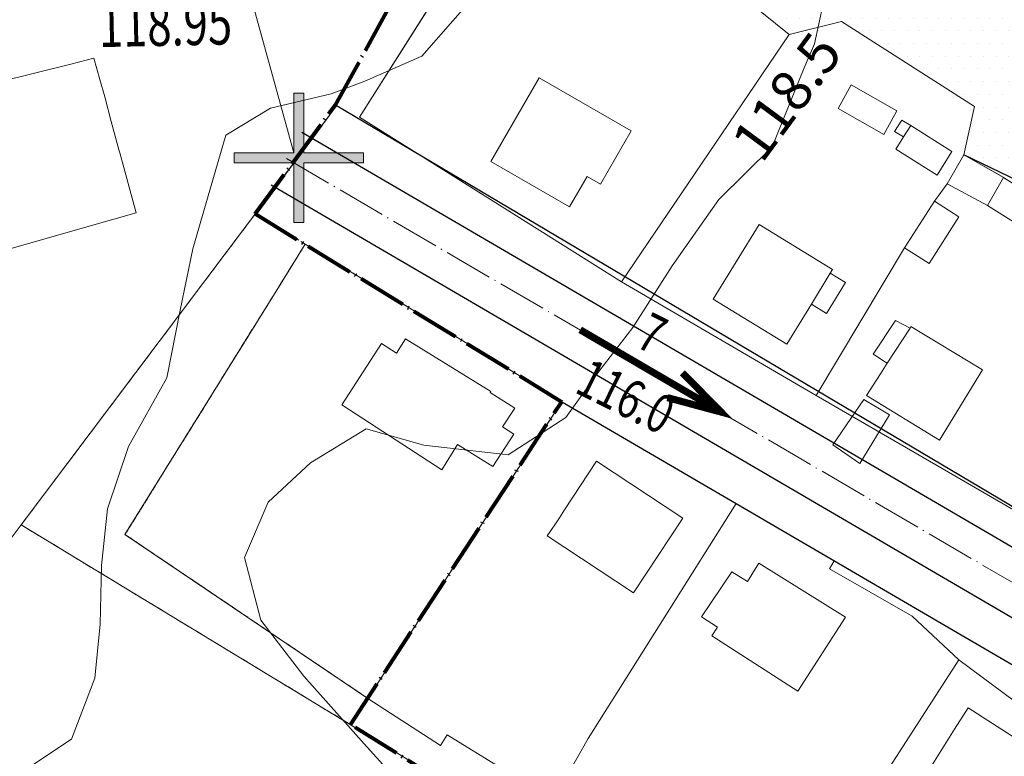
# Model space of a CAD drawing. Units: millimetres. Extents: x 12533 to 13406, y 12254 to 13092.
# Drawn here: x 12828 to 12925, y 12683 to 12756 of the extents above; entities that cross this region are included whole.
import ezdxf

# ---------------------------------------------------------------- set-up
doc = ezdxf.new("R2010")
doc.units = ezdxf.units.MM
doc.header["$MEASUREMENT"] = 0
doc.linetypes.add('DASHED', pattern=[0.75, 0.5, -0.25])
doc.linetypes.add('Осевая', pattern=[30.5, 24, -3, 0.5, -3])
for name, color, linetype in [('_Дороги', 7, 'Continuous'), ('Вертикалка', 1, 'Continuous'), ('Граница проектируемой территории', 7, 'Continuous'), ('РАЗМЕР', 7, 'Continuous'), ('Сквер', 94, 'Continuous')]:
    doc.layers.add(name, color=color, linetype=linetype)
for name, color, linetype, lineweight in [('Аннотация - Текст_Ном._пера__7', 7, 'Continuous', 0), ('вертикалка_Ном._пера__7', 7, 'Continuous', 0), ('Граница проектируемой территории_Ном._пера__5', 5, 'Continuous', 0), ('Дороги проезды', 7, 'Continuous', 0), ('пешеходная часть', 7, 'Continuous', 0), ('проект', 1, 'Continuous', 40), ('Проектируемые красные линии', 240, 'Continuous', 40), ('Рельеф_Ном._пера__7', 7, 'Continuous', 0), ('ситуация', 7, 'Continuous', 0), ('Строения_сущ', 7, 'Continuous', 0), ('Участки_', 7, 'Continuous', 0)]:
    doc.layers.add(name, color=color, linetype=linetype, lineweight=lineweight)
doc.styles.add('SHRFT', font='TXT', dxfattribs={"width": 0.875})
doc.styles.add('СГЕНЕРИР_СТИЛЬ_2', font='ARIALI.TTF')

# ---------------------------------------------------------------- blocks, each defined once
blk = doc.blocks.new('Стена_54', base_point=(13254429, 12709280))
at = {"layer": 'Граница проектируемой территории_Ном._пера__5', "linetype": 'Continuous'}
for points in [[(13241693, 12709780), (13241693, 12708780), (13247561, 12708780), (13247561, 12709780)], [(13248561, 12709780), (13248561, 12708780), (13254429, 12708780), (13254429, 12709780)]]:
    blk.add_hatch(color=256, dxfattribs=at).paths.add_polyline_path(points)
at = {"layer": 'Граница проектируемой территории_Ном._пера__5', "linetype": 'Continuous', "flags": 128}
for points in [[(13247561, 12709780), (13241693, 12709780)], [(13241693, 12709780), (13241693, 12708780)], [(13254429, 12709780), (13248561, 12709780)], [(13254429, 12708780), (13254429, 12709780)], [(13241693, 12708780), (13247561, 12708780)], [(13248561, 12708780), (13254429, 12708780)]]:
    blk.add_lwpolyline(points, dxfattribs=at)
blk = doc.blocks.new('Стена_55', base_point=(13248061, 12715648))
at = {"layer": 'Граница проектируемой территории_Ном._пера__5', "linetype": 'Continuous'}
blk.add_hatch(color=256, dxfattribs=at).paths.add_polyline_path([(13247561, 12715648), (13247561, 12702912), (13248561, 12702912), (13248561, 12715648)])
at = {"layer": 'Граница проектируемой территории_Ном._пера__5', "linetype": 'Continuous', "flags": 128}
for points in [[(13247561, 12715648), (13247561, 12709780)], [(13248561, 12715648), (13247561, 12715648)], [(13248561, 12709780), (13248561, 12715648)], [(13247561, 12708780), (13247561, 12702912)], [(13248561, 12702912), (13248561, 12708780)], [(13247561, 12702912), (13248561, 12702912)]]:
    blk.add_lwpolyline(points, dxfattribs=at)
blk = doc.blocks.new('A$C72ED3BD0')
at = {"layer": 'Граница проектируемой территории', "xscale": 0.001, "yscale": 0.001, "zscale": 0.001}
for name, p in [('Стена_55', (6.369, 12.736)), ('Стена_54', (12.737, 6.368))]:
    blk.add_blockref(name, p, dxfattribs=at)
blk = doc.blocks.new('A$C60D21DA1')
at = {"layer": 'РАЗМЕР', "lineweight": 30, "const_width": 0.7}
for points in [[(6.844, 8.854), (8.182, 14.153), (4.38, 10.294)], [(0.305, 0.172), (8.182, 14.153)]]:
    blk.add_lwpolyline(points, dxfattribs=at)

msp = doc.modelspace()

# ---------------------------------------------------------------- hatches: boundary and pattern name
at = {"layer": 'Сквер'}
h = msp.add_hatch(dxfattribs=at)
h.set_pattern_fill('DOTS', color=81, scale=20)
h.set_pattern_definition([(0, (0.5677, -0.2138), (0.625, 1.25), [0, -1.25])])
h.paths.add_polyline_path([(12913.967, 12793.717), (12899.608, 12769.02), (12898.948, 12769.58), (12893.427, 12761.979), (12894.875, 12761.062), (12894.875, 12761.062), (12895.002, 12760.961), (12898.222, 12758.42), (12900.498, 12757.45), (12904.508, 12754.2), (12909.658, 12755.5), (12922.748, 12747.13), (12921.699, 12742.385), (12921.77, 12742.345), (12948.608, 12729.4), (12948.621, 12729.424), (12948.932, 12729.998), (12948.931, 12729.999), (12958.232, 12746.809), (12958.234, 12746.808), (12969.08, 12762.514)])
h.paths.add_polyline_path([(12922.844, 12768.57), (12927.757, 12777.28), (12948.301, 12765.733), (12943.389, 12757.023)], flags=16)
h.paths.add_polyline_path([(12932.409, 12763.743), (12939.077, 12763.743), (12939.077, 12771.907), (12932.409, 12771.907)], flags=8)

# ---------------------------------------------------------------- linework, layer by layer
msp.add_line((12948.04, 12729.614), (12921.13, 12742.594))
at = {"layer": '_Дороги', "lineweight": 30, "ltscale": 5}
for p, q in [((12856.01, 12744.811), (12960.328, 12683.938)), ((12852.986, 12739.628), (12944.327, 12686.328))]:
    msp.add_line(p, q, dxfattribs=at)
at = {"layer": 'вертикалка_Ном._пера__7'}
msp.add_line((12851.005, 12758.135), (12855.216, 12742.8), dxfattribs=at)
at = {"layer": 'Дороги проезды', "linetype": 'Continuous'}
msp.add_line((12858.239, 12745.815), (12854.6, 12740.989), dxfattribs=at)
msp.add_line((12858.239, 12745.815), (12854.6, 12740.989), dxfattribs=at)
at = {"layer": 'пешеходная часть', "linetype": 'Continuous'}
for p, q in [((12859.323, 12747.499), (12858.84, 12746.62)), ((12859.323, 12747.499), (12858.84, 12746.62)), ((12858.84, 12746.62), (12858.231, 12745.812)), ((12858.84, 12746.62), (12858.231, 12745.812)), ((12858.231, 12745.812), (12858.239, 12745.815)), ((12858.231, 12745.812), (12858.239, 12745.815)), ((12854.598, 12740.993), (12853.384, 12739.382)), ((12854.598, 12740.993), (12853.384, 12739.382)), ((12854.6, 12740.989), (12854.598, 12740.993)), ((12854.6, 12740.989), (12854.598, 12740.993))]:
    msp.add_line(p, q, dxfattribs=at)
at = {"layer": 'проект', "color": 253, "linetype": 'Осевая', "lineweight": 13, "ltscale": 0.2}
msp.add_line((12854.498, 12742.219), (12956.407, 12682.752), dxfattribs=at)
at = {"layer": 'проект', "color": 6, "linetype": 'Осевая', "lineweight": 80, "ltscale": 0.2}
msp.add_line((12851.434, 12736.788), (12881.58, 12718.32), dxfattribs=at)
for points in [[(12851.43, 12736.79), (12859.323, 12747.499), (12877.229, 12780.075), (12853.28, 12793.07), (12847.557, 12799.075), (12836.67, 12804.554), (12821.67, 12816.464), (12814.104, 12823.256), (12812.951, 12825.431), (12885.43, 12903.45), (12881.024, 12915.388), (12881.889, 12930.931), (12913.542, 12958.426), (12914.41, 12959.18), (12952.4, 12946.91), (12956.99, 12961.24), (12956.278, 12963.901), (12955.968, 12974.771), (13057.367, 12920.115)], [(12961.462, 12679.432), (12950.685, 12685.699), (12932.627, 12641.816), (12860.8, 12686.554), (12881.58, 12718.314), (12881.565, 12718.323)]]:
    msp.add_lwpolyline(points, dxfattribs=at)
at = {"layer": 'Проектируемые красные линии', "lineweight": 30, "ltscale": 5}
for points in [[(12859.323, 12747.499), (12964.315, 12685.261)], [(12881.49, 12718.37), (12946.16, 12680.63)]]:
    msp.add_lwpolyline(points, dxfattribs=at)
at = {"layer": 'Рельеф_Ном._пера__7', "linetype": 'Continuous', "flags": 128}
for points in [[(12868.2, 12677.95), (12862.14, 12684.66), (12856.22, 12691.32), (12851.97, 12696.84), (12850.36, 12702.99), (12852.68, 12708.45), (12856.85, 12712.32), (12862.33, 12715.66), (12868.02, 12714.05), (12876.32, 12713.1), (12881.98, 12716.77), (12885.24, 12721.29), (12888.57, 12725.62), (12892.45, 12731.69), (12897.02, 12738.2), (12902.28, 12743.39), (12905.43, 12751.16), (12906.46, 12753.52), (12907.74, 12759.45), (12909.42, 12763.89), (12915.18, 12766.75), (12919.41, 12768.6), (12923.14, 12770.74), (12929.26, 12771.3)], [(12827.29, 12681.11), (12833.35, 12685.12), (12835.64, 12691.14), (12836.18, 12696.43), (12836.31, 12702.22), (12836.9, 12707.77), (12838.94, 12713.91), (12842.74, 12720.66), (12844.04, 12727.31), (12845.27, 12733.36), (12847.03, 12739.34), (12848.54, 12744.53), (12852.91, 12747.18), (12858.91, 12748.6), (12862.2, 12749.83), (12867.81, 12752.31), (12872.29, 12757.39)]]:
    msp.add_lwpolyline(points, dxfattribs=at)
at = {"layer": 'ситуация', "linetype": 'Continuous'}
for p, q in [((12835.547, 12752.095), (12833.282, 12751.511)), ((12835.547, 12752.095), (12833.282, 12751.511)), ((12836.139, 12750), (12835.547, 12752.095)), ((12836.139, 12750), (12835.547, 12752.095)), ((12833.282, 12751.511), (12820.376, 12748.331)), ((12836.622, 12748.29), (12836.139, 12750)), ((12836.622, 12748.29), (12836.139, 12750)), ((12837.251, 12745.867), (12836.622, 12748.29)), ((12837.251, 12745.867), (12836.622, 12748.29)), ((12838.04, 12742.992), (12837.251, 12745.867)), ((12838.04, 12742.992), (12837.251, 12745.867)), ((12838.094, 12742.794), (12838.04, 12742.992)), ((12838.094, 12742.794), (12838.04, 12742.992)), ((12839.698, 12736.877), (12838.094, 12742.794)), ((12839.698, 12736.877), (12838.094, 12742.794)), ((12837.279, 12736.192), (12839.698, 12736.877)), ((12837.279, 12736.192), (12839.698, 12736.877)), ((12825.058, 12732.729), (12837.279, 12736.192)), ((12825.058, 12732.729), (12837.279, 12736.192)), ((12863.85, 12724.045), (12859.929, 12718.012)), ((12863.85, 12724.045), (12859.929, 12718.012)), ((12865.307, 12723.099), (12863.85, 12724.045)), ((12865.307, 12723.099), (12863.85, 12724.045)), ((12866.213, 12724.496), (12865.307, 12723.099)), ((12866.213, 12724.496), (12865.307, 12723.099)), ((12874.617, 12719.317), (12866.213, 12724.496)), ((12874.617, 12719.317), (12866.213, 12724.496)), ((12874.547, 12719.205), (12874.617, 12719.317)), ((12874.547, 12719.205), (12874.617, 12719.317)), ((12876.956, 12717.687), (12874.547, 12719.205)), ((12876.956, 12717.687), (12874.547, 12719.205)), ((12859.929, 12718.012), (12861.364, 12717.081)), ((12859.929, 12718.012), (12861.364, 12717.081)), ((12875.756, 12715.837), (12876.956, 12717.687)), ((12875.756, 12715.837), (12876.956, 12717.687)), ((12861.364, 12717.081), (12869.77, 12711.626)), ((12861.364, 12717.081), (12869.77, 12711.626)), ((12876.853, 12715.125), (12875.756, 12715.837)), ((12876.853, 12715.125), (12875.756, 12715.837)), ((12874.784, 12711.941), (12876.853, 12715.125)), ((12874.784, 12711.941), (12876.853, 12715.125)), ((12869.77, 12711.626), (12871.337, 12714.112)), ((12869.77, 12711.626), (12871.337, 12714.112)), ((12871.337, 12714.112), (12874.784, 12711.941)), ((12871.337, 12714.112), (12874.784, 12711.941))]:
    msp.add_line(p, q, dxfattribs=at)
at = {"layer": 'Строения_сущ', "linetype": 'Continuous'}
for p, q in [((12879.361, 12750.179), (12874.6, 12741.94)), ((12879.361, 12750.179), (12874.6, 12741.94)), ((12879.361, 12750.179), (12874.6, 12741.94)), ((12879.361, 12750.179), (12874.6, 12741.94)), ((12888.41, 12744.949), (12879.361, 12750.179)), ((12888.41, 12744.949), (12879.361, 12750.179)), ((12888.41, 12744.949), (12879.361, 12750.179)), ((12888.41, 12744.949), (12879.361, 12750.179)), ((12910.06, 12749.47), (12908.78, 12747.14)), ((12910.06, 12749.47), (12908.78, 12747.14)), ((12914.55, 12746.92), (12910.06, 12749.47)), ((12914.55, 12746.92), (12910.06, 12749.47)), ((12908.78, 12747.14), (12913.27, 12744.59)), ((12908.78, 12747.14), (12913.27, 12744.59)), ((12913.27, 12744.59), (12914.55, 12746.92)), ((12913.27, 12744.59), (12914.55, 12746.92)), ((12915.03, 12746.01), (12914.33, 12744.89)), ((12915.03, 12746.01), (12914.33, 12744.89)), ((12915.91, 12745.46), (12915.03, 12746.01)), ((12915.91, 12745.46), (12915.03, 12746.01)), ((12915.21, 12744.348), (12915.91, 12745.46)), ((12915.91, 12745.46), (12915.21, 12744.348)), ((12915.21, 12744.348), (12915.91, 12745.46)), ((12915.91, 12745.46), (12915.21, 12744.348)), ((12919.96, 12742.91), (12915.91, 12745.46)), ((12919.96, 12742.91), (12915.91, 12745.46)), ((12885.379, 12739.703), (12888.41, 12744.949)), ((12885.379, 12739.703), (12888.41, 12744.949)), ((12885.379, 12739.703), (12888.41, 12744.949)), ((12885.379, 12739.703), (12888.41, 12744.949)), ((12914.33, 12744.89), (12915.21, 12744.348)), ((12914.33, 12744.89), (12915.21, 12744.348)), ((12915.21, 12744.348), (12914.45, 12743.14)), ((12915.21, 12744.348), (12914.45, 12743.14)), ((12914.45, 12743.14), (12918.5, 12740.59)), ((12914.45, 12743.14), (12918.5, 12740.59)), ((12918.5, 12740.59), (12919.96, 12742.91)), ((12918.5, 12740.59), (12919.96, 12742.91)), ((12921.13, 12742.6), (12919.49, 12739.74)), ((12921.13, 12742.6), (12919.49, 12739.74)), ((12925.05, 12740.36), (12921.13, 12742.6)), ((12925.05, 12740.36), (12921.13, 12742.6)), ((12874.6, 12741.94), (12882.347, 12737.463)), ((12874.6, 12741.94), (12882.347, 12737.463)), ((12874.6, 12741.94), (12882.347, 12737.463)), ((12874.6, 12741.94), (12882.347, 12737.463)), ((12882.347, 12737.463), (12884.076, 12740.456)), ((12882.347, 12737.463), (12884.076, 12740.456)), ((12882.347, 12737.463), (12884.076, 12740.456)), ((12882.347, 12737.463), (12884.076, 12740.456)), ((12884.076, 12740.456), (12885.379, 12739.703)), ((12884.076, 12740.456), (12885.379, 12739.703)), ((12884.076, 12740.456), (12885.379, 12739.703)), ((12884.076, 12740.456), (12885.379, 12739.703)), ((12925.05, 12740.36), (12923.46, 12737.61)), ((12923.46, 12737.61), (12925.05, 12740.36)), ((12925.05, 12740.36), (12923.46, 12737.61)), ((12923.46, 12737.61), (12925.05, 12740.36)), ((12930.26, 12737.03), (12925.05, 12740.36)), ((12930.26, 12737.03), (12925.05, 12740.36)), ((12919.49, 12739.74), (12923.46, 12737.61)), ((12919.49, 12739.74), (12923.46, 12737.61)), ((12918.24, 12738.03), (12915.3, 12733.45)), ((12918.24, 12738.03), (12915.3, 12733.45)), ((12920.66, 12736.49), (12918.24, 12738.03)), ((12920.66, 12736.49), (12918.24, 12738.03)), ((12923.46, 12737.61), (12928.59, 12734.38)), ((12923.46, 12737.61), (12928.59, 12734.38)), ((12917.74, 12731.89), (12920.66, 12736.49)), ((12917.74, 12731.89), (12920.66, 12736.49)), ((12900.99, 12735.75), (12896.49, 12728.39)), ((12900.99, 12735.75), (12896.49, 12728.39)), ((12900.99, 12735.75), (12896.49, 12728.39)), ((12900.99, 12735.75), (12896.49, 12728.39)), ((12908.23, 12731.33), (12900.99, 12735.75)), ((12908.23, 12731.33), (12900.99, 12735.75)), ((12908.23, 12731.33), (12900.99, 12735.75)), ((12908.23, 12731.33), (12900.99, 12735.75)), ((12915.3, 12733.45), (12917.74, 12731.89)), ((12915.3, 12733.45), (12917.74, 12731.89)), ((12907.991, 12730.939), (12906.139, 12727.91)), ((12906.139, 12727.91), (12907.991, 12730.939)), ((12906.139, 12727.91), (12907.991, 12730.939)), ((12907.991, 12730.939), (12906.139, 12727.91)), ((12906.139, 12727.91), (12907.991, 12730.939)), ((12906.139, 12727.91), (12907.991, 12730.939)), ((12907.991, 12730.939), (12908.23, 12731.33)), ((12907.991, 12730.939), (12908.23, 12731.33)), ((12907.991, 12730.939), (12908.23, 12731.33)), ((12907.991, 12730.939), (12908.23, 12731.33)), ((12909.48, 12730.03), (12907.991, 12730.939)), ((12909.48, 12730.03), (12907.991, 12730.939)), ((12907.63, 12727), (12909.48, 12730.03)), ((12907.63, 12727), (12909.48, 12730.03)), ((12896.49, 12728.39), (12903.73, 12723.97)), ((12896.49, 12728.39), (12903.73, 12723.97)), ((12896.49, 12728.39), (12903.73, 12723.97)), ((12896.49, 12728.39), (12903.73, 12723.97)), ((12903.73, 12723.97), (12906.139, 12727.91)), ((12903.73, 12723.97), (12906.139, 12727.91)), ((12903.73, 12723.97), (12906.139, 12727.91)), ((12903.73, 12723.97), (12906.139, 12727.91)), ((12906.139, 12727.91), (12907.63, 12727)), ((12906.139, 12727.91), (12907.63, 12727)), ((12914.41, 12726.31), (12912.23, 12722.99)), ((12914.41, 12726.31), (12912.23, 12722.99)), ((12915.85, 12725.56), (12914.41, 12726.31)), ((12915.85, 12725.56), (12914.41, 12726.31)), ((12913.6, 12722.09), (12915.85, 12725.56)), ((12915.85, 12725.56), (12913.6, 12722.09)), ((12915.85, 12725.56), (12913.6, 12722.09)), ((12913.6, 12722.09), (12915.85, 12725.56)), ((12915.85, 12725.56), (12913.6, 12722.09)), ((12915.85, 12725.56), (12913.6, 12722.09)), ((12915.94, 12725.7), (12915.85, 12725.56)), ((12915.94, 12725.7), (12915.85, 12725.56)), ((12915.94, 12725.7), (12915.85, 12725.56)), ((12915.94, 12725.7), (12915.85, 12725.56)), ((12922.96, 12721.44), (12915.94, 12725.7)), ((12922.96, 12721.44), (12915.94, 12725.7)), ((12922.96, 12721.44), (12915.94, 12725.7)), ((12922.96, 12721.44), (12915.94, 12725.7)), ((12912.23, 12722.99), (12912.39, 12722.89)), ((12912.23, 12722.99), (12912.39, 12722.89)), ((12912.39, 12722.89), (12913.44, 12722.19)), ((12912.39, 12722.89), (12913.44, 12722.19)), ((12913.6, 12722.09), (12912.94, 12721.07)), ((12913.6, 12722.09), (12912.94, 12721.07)), ((12913.6, 12722.09), (12912.94, 12721.07)), ((12913.6, 12722.09), (12912.94, 12721.07)), ((12913.44, 12722.19), (12913.6, 12722.09)), ((12913.44, 12722.19), (12913.6, 12722.09)), ((12912.94, 12721.07), (12911.56, 12718.94)), ((12912.94, 12721.07), (12911.56, 12718.94)), ((12912.94, 12721.07), (12911.56, 12718.94)), ((12912.94, 12721.07), (12911.56, 12718.94)), ((12918.73, 12714.53), (12922.96, 12721.44)), ((12918.73, 12714.53), (12922.96, 12721.44)), ((12918.73, 12714.53), (12922.96, 12721.44)), ((12918.73, 12714.53), (12922.96, 12721.44)), ((12911.3, 12718.54), (12908.25, 12714.06)), ((12911.3, 12718.54), (12908.25, 12714.06)), ((12913.84, 12717.02), (12911.3, 12718.54)), ((12913.84, 12717.02), (12911.3, 12718.54)), ((12911.56, 12718.94), (12918.73, 12714.53)), ((12911.56, 12718.94), (12918.73, 12714.53)), ((12911.56, 12718.94), (12918.73, 12714.53)), ((12911.56, 12718.94), (12918.73, 12714.53)), ((12910.9, 12712.24), (12913.84, 12717.02)), ((12910.9, 12712.24), (12913.84, 12717.02)), ((12908.25, 12714.06), (12910.9, 12712.24)), ((12908.25, 12714.06), (12910.9, 12712.24)), ((12885.003, 12712.463), (12881.859, 12707.697)), ((12885.003, 12712.463), (12881.859, 12707.697)), ((12893.488, 12706.865), (12885.003, 12712.463)), ((12893.488, 12706.865), (12885.003, 12712.463)), ((12881.859, 12707.697), (12881.357, 12706.898)), ((12881.859, 12707.697), (12881.357, 12706.898)), ((12881.357, 12706.898), (12880.884, 12706.22)), ((12881.357, 12706.898), (12880.884, 12706.22)), ((12888.643, 12699.521), (12893.488, 12706.865)), ((12888.643, 12699.521), (12893.488, 12706.865)), ((12880.884, 12706.22), (12880.158, 12705.119)), ((12880.884, 12706.22), (12880.158, 12705.119)), ((12880.158, 12705.119), (12888.643, 12699.521)), ((12880.158, 12705.119), (12888.643, 12699.521)), ((12900.97, 12702.45), (12899.84, 12700.64)), ((12900.97, 12702.45), (12899.84, 12700.64)), ((12909.48, 12697.14), (12900.97, 12702.45)), ((12909.48, 12697.14), (12900.97, 12702.45)), ((12898.31, 12701.59), (12895.32, 12697.15)), ((12898.31, 12701.59), (12895.32, 12697.15)), ((12899.84, 12700.64), (12898.31, 12701.59)), ((12899.84, 12700.64), (12898.31, 12701.59)), ((12899.84, 12700.64), (12899.84, 12700.64)), ((12899.84, 12700.64), (12899.84, 12700.64)), ((12899.84, 12700.64), (12899.84, 12700.64)), ((12899.84, 12700.64), (12899.84, 12700.64)), ((12895.32, 12697.15), (12896.89, 12696.16)), ((12895.32, 12697.15), (12896.89, 12696.16)), ((12904.81, 12689.84), (12909.48, 12697.14)), ((12904.81, 12689.84), (12909.48, 12697.14)), ((12896.89, 12696.16), (12896.33, 12695.29)), ((12896.89, 12696.16), (12896.33, 12695.29)), ((12896.33, 12695.29), (12904.81, 12689.84)), ((12896.33, 12695.29), (12904.81, 12689.84)), ((12921.561, 12688.211), (12920.206, 12686.108)), ((12921.561, 12688.211), (12920.206, 12686.108)), ((12931.36, 12681.897), (12921.561, 12688.211)), ((12931.36, 12681.897), (12921.561, 12688.211)), ((12920.206, 12686.108), (12917.444, 12681.662)), ((12920.206, 12686.108), (12917.444, 12681.662))]:
    msp.add_line(p, q, dxfattribs=at)
at = {"layer": 'Участки_', "linetype": 'Continuous'}
for p, q in [((12877.75, 12771.764), (12861.69, 12746.294)), ((12861.69, 12746.294), (12877.75, 12771.764)), ((12877.75, 12771.764), (12861.69, 12746.294)), ((12861.69, 12746.294), (12877.75, 12771.764)), ((12903.94, 12754.414), (12899.93, 12757.664)), ((12903.94, 12754.414), (12899.93, 12757.664)), ((12909.09, 12755.714), (12903.94, 12754.414)), ((12909.09, 12755.714), (12903.94, 12754.414)), ((12922.18, 12747.344), (12909.09, 12755.714)), ((12922.18, 12747.344), (12909.09, 12755.714)), ((12922.18, 12747.344), (12909.09, 12755.714)), ((12922.18, 12747.344), (12909.09, 12755.714)), ((12903.94, 12754.414), (12887.47, 12730.114)), ((12887.47, 12730.114), (12903.94, 12754.414)), ((12903.94, 12754.414), (12887.47, 12730.114)), ((12903.94, 12754.414), (12887.47, 12730.114)), ((12903.94, 12754.414), (12887.47, 12730.114)), ((12887.47, 12730.114), (12903.94, 12754.414)), ((12903.94, 12754.414), (12887.47, 12730.114)), ((12903.94, 12754.414), (12887.47, 12730.114)), ((12921.13, 12742.594), (12922.18, 12747.344)), ((12921.13, 12742.594), (12922.18, 12747.344)), ((12921.13, 12742.594), (12922.18, 12747.344)), ((12921.13, 12742.594), (12922.18, 12747.344)), ((12854.91, 12741.394), (12858.84, 12746.614)), ((12854.91, 12741.394), (12858.84, 12746.614)), ((12861.69, 12746.294), (12887.47, 12730.114)), ((12887.47, 12730.114), (12861.69, 12746.294)), ((12861.69, 12746.294), (12887.47, 12730.114)), ((12887.47, 12730.114), (12861.69, 12746.294)), ((12919.49, 12739.734), (12921.13, 12742.594)), ((12921.13, 12742.594), (12919.49, 12739.734)), ((12919.49, 12739.734), (12921.13, 12742.594)), ((12921.13, 12742.594), (12919.49, 12739.734)), ((12919.49, 12739.734), (12921.13, 12742.594)), ((12921.13, 12742.594), (12919.49, 12739.734)), ((12919.49, 12739.734), (12921.13, 12742.594)), ((12921.13, 12742.594), (12919.49, 12739.734)), ((12925.06, 12740.354), (12921.13, 12742.594)), ((12925.06, 12740.354), (12921.13, 12742.594)), ((12925.06, 12740.354), (12921.13, 12742.594)), ((12925.06, 12740.354), (12921.13, 12742.594)), ((12854.91, 12741.4), (12850.97, 12736.18)), ((12854.91, 12741.4), (12850.97, 12736.18)), ((12850.97, 12736.174), (12854.91, 12741.394)), ((12850.97, 12736.174), (12854.91, 12741.394)), ((12918.24, 12738.024), (12919.49, 12739.734)), ((12919.49, 12739.734), (12918.24, 12738.024)), ((12918.24, 12738.024), (12919.49, 12739.734)), ((12919.49, 12739.734), (12918.24, 12738.024)), ((12918.24, 12738.024), (12919.49, 12739.734)), ((12919.49, 12739.734), (12918.24, 12738.024)), ((12918.24, 12738.024), (12919.49, 12739.734)), ((12919.49, 12739.734), (12918.24, 12738.024)), ((12915.3, 12733.444), (12918.24, 12738.024)), ((12918.24, 12738.024), (12915.3, 12733.444)), ((12915.3, 12733.444), (12918.24, 12738.024)), ((12918.24, 12738.024), (12915.3, 12733.444)), ((12915.3, 12733.444), (12918.24, 12738.024)), ((12918.24, 12738.024), (12915.3, 12733.444)), ((12915.3, 12733.444), (12918.24, 12738.024)), ((12918.24, 12738.024), (12915.3, 12733.444)), ((12828.39, 12706.204), (12850.97, 12736.174)), ((12828.39, 12706.204), (12850.97, 12736.174)), ((12853.48, 12729.194), (12856.34, 12733.804)), ((12853.48, 12729.194), (12856.34, 12733.804)), ((12856.34, 12733.804), (12862.12, 12730.294)), ((12856.34, 12733.804), (12862.12, 12730.294)), ((12906.62, 12718.924), (12915.3, 12733.444)), ((12915.3, 12733.444), (12906.62, 12718.924)), ((12906.62, 12718.924), (12915.3, 12733.444)), ((12915.3, 12733.444), (12906.62, 12718.924)), ((12906.62, 12718.924), (12915.3, 12733.444)), ((12915.3, 12733.444), (12906.62, 12718.924)), ((12906.62, 12718.924), (12915.3, 12733.444)), ((12915.3, 12733.444), (12906.62, 12718.924)), ((12862.12, 12730.294), (12881.58, 12718.314)), ((12862.12, 12730.294), (12881.58, 12718.314)), ((12887.47, 12730.114), (12906.62, 12718.924)), ((12887.47, 12730.114), (12906.62, 12718.924)), ((12887.47, 12730.114), (12906.62, 12718.924)), ((12887.47, 12730.114), (12906.62, 12718.924)), ((12838.61, 12705.264), (12853.48, 12729.194)), ((12838.61, 12705.264), (12853.48, 12729.194)), ((12881.58, 12718.314), (12864.07, 12691.544)), ((12881.58, 12718.314), (12864.07, 12691.544)), ((12864.07, 12691.544), (12881.58, 12718.314)), ((12881.58, 12718.314), (12864.07, 12691.544)), ((12881.58, 12718.314), (12864.07, 12691.544)), ((12864.07, 12691.544), (12881.58, 12718.314)), ((12881.474, 12718.379), (12946.16, 12680.63)), ((12881.474, 12718.379), (12946.16, 12680.63)), ((12898.74, 12708.294), (12881.58, 12718.314)), ((12881.58, 12718.314), (12898.74, 12708.294)), ((12898.74, 12708.294), (12881.58, 12718.314)), ((12881.58, 12718.314), (12898.74, 12708.294)), ((12906.62, 12718.924), (12928.65, 12706.154)), ((12906.62, 12718.924), (12928.65, 12706.154)), ((12906.62, 12718.924), (12928.65, 12706.154)), ((12906.62, 12718.924), (12928.65, 12706.154)), ((12884.18, 12685.194), (12898.74, 12708.294)), ((12898.74, 12708.294), (12884.18, 12685.194)), ((12884.18, 12685.194), (12898.74, 12708.294)), ((12898.74, 12708.294), (12884.18, 12685.194)), ((12884.18, 12685.194), (12898.74, 12708.294)), ((12898.74, 12708.294), (12884.18, 12685.194)), ((12884.18, 12685.194), (12898.74, 12708.294)), ((12898.74, 12708.294), (12884.18, 12685.194)), ((12908.38, 12702.664), (12898.74, 12708.294)), ((12898.74, 12708.294), (12908.38, 12702.664)), ((12908.38, 12702.664), (12898.74, 12708.294)), ((12898.74, 12708.294), (12908.38, 12702.664)), ((12828.39, 12706.204), (12817.64, 12691.954)), ((12817.64, 12691.954), (12828.39, 12706.204)), ((12828.39, 12706.204), (12817.64, 12691.954)), ((12817.64, 12691.954), (12828.39, 12706.204)), ((12889.39, 12669.224), (12828.39, 12706.204)), ((12889.39, 12669.224), (12828.39, 12706.204)), ((12862.49, 12689.144), (12838.61, 12705.264)), ((12862.49, 12689.144), (12838.61, 12705.264)), ((12907.92, 12701.894), (12908.38, 12702.664)), ((12908.38, 12702.664), (12907.92, 12701.894)), ((12907.92, 12701.894), (12908.38, 12702.664)), ((12908.38, 12702.664), (12907.92, 12701.894)), ((12916.04, 12697.214), (12907.92, 12701.894)), ((12907.92, 12701.894), (12916.04, 12697.214)), ((12916.04, 12697.214), (12907.92, 12701.894)), ((12907.92, 12701.894), (12916.04, 12697.214)), ((12920.65, 12692.934), (12916.04, 12697.214)), ((12916.04, 12697.214), (12920.65, 12692.934)), ((12920.65, 12692.934), (12916.04, 12697.214)), ((12916.04, 12697.214), (12920.65, 12692.934)), ((12905.08, 12668.804), (12920.65, 12692.934)), ((12920.65, 12692.934), (12905.08, 12668.804)), ((12905.08, 12668.804), (12920.65, 12692.934)), ((12920.65, 12692.934), (12905.08, 12668.804)), ((12920.65, 12692.934), (12909.56, 12675.754)), ((12909.56, 12675.754), (12920.65, 12692.934)), ((12920.65, 12692.934), (12909.56, 12675.754)), ((12909.56, 12675.754), (12920.65, 12692.934)), ((12938.38, 12679.694), (12920.65, 12692.934)), ((12920.65, 12692.934), (12938.38, 12679.694)), ((12938.38, 12679.694), (12920.65, 12692.934)), ((12920.65, 12692.934), (12938.38, 12679.694)), ((12864.07, 12691.544), (12862.49, 12689.144)), ((12864.07, 12691.544), (12862.49, 12689.144)), ((12862.49, 12689.144), (12864.07, 12691.544)), ((12864.07, 12691.544), (12862.49, 12689.144)), ((12864.07, 12691.544), (12862.49, 12689.144)), ((12862.49, 12689.144), (12864.07, 12691.544)), ((12862.49, 12689.144), (12860.8, 12686.554)), ((12862.49, 12689.144), (12860.8, 12686.554)), ((12869.65, 12684.504), (12862.49, 12689.144)), ((12869.65, 12684.504), (12862.49, 12689.144)), ((12860.8, 12686.554), (12881.43, 12674.054)), ((12860.8, 12686.554), (12881.43, 12674.054)), ((12870.3, 12685.544), (12869.65, 12684.504)), ((12870.3, 12685.544), (12869.65, 12684.504)), ((12880.5, 12679.314), (12870.3, 12685.544)), ((12880.5, 12679.314), (12870.3, 12685.544)), ((12882.39, 12682.024), (12884.18, 12685.194)), ((12884.18, 12685.194), (12882.39, 12682.024)), ((12882.39, 12682.024), (12884.18, 12685.194)), ((12884.18, 12685.194), (12882.39, 12682.024)), ((12882.39, 12682.024), (12884.18, 12685.194)), ((12884.18, 12685.194), (12882.39, 12682.024)), ((12882.39, 12682.024), (12884.18, 12685.194)), ((12884.18, 12685.194), (12882.39, 12682.024))]:
    msp.add_line(p, q, dxfattribs=at)
at = {"layer": 'Участки_', "linetype": 'DASHED'}
for p, q in [((12851.43, 12736.784), (12828.39, 12706.204)), ((12851.43, 12736.784), (12828.39, 12706.204)), ((12856.34, 12733.804), (12851.43, 12736.784)), ((12856.34, 12733.804), (12851.43, 12736.784)), ((12853.48, 12729.194), (12856.34, 12733.804)), ((12856.34, 12733.804), (12853.48, 12729.194)), ((12853.48, 12729.194), (12856.34, 12733.804)), ((12856.34, 12733.804), (12853.48, 12729.194)), ((12862.12, 12730.294), (12856.34, 12733.804)), ((12862.12, 12730.294), (12856.34, 12733.804)), ((12881.58, 12718.314), (12862.12, 12730.294)), ((12881.58, 12718.314), (12862.12, 12730.294)), ((12838.61, 12705.264), (12853.48, 12729.194)), ((12853.48, 12729.194), (12838.61, 12705.264)), ((12838.61, 12705.264), (12853.48, 12729.194)), ((12853.48, 12729.194), (12838.61, 12705.264)), ((12864.07, 12691.544), (12881.58, 12718.314)), ((12864.07, 12691.544), (12881.58, 12718.314)), ((12828.39, 12706.204), (12860.8, 12686.554)), ((12828.39, 12706.204), (12860.8, 12686.554)), ((12862.49, 12689.144), (12838.61, 12705.264)), ((12838.61, 12705.264), (12862.49, 12689.144)), ((12862.49, 12689.144), (12838.61, 12705.264)), ((12838.61, 12705.264), (12862.49, 12689.144)), ((12862.49, 12689.144), (12864.07, 12691.544)), ((12862.49, 12689.144), (12864.07, 12691.544)), ((12860.8, 12686.554), (12862.49, 12689.144)), ((12860.8, 12686.554), (12862.49, 12689.144))]:
    msp.add_line(p, q, dxfattribs=at)

# ---------------------------------------------------------------- block references
at = {"layer": 'Вертикалка', "rotation": 269.1250194744002}
msp.add_blockref('A$C60D21DA1', (12883.226, 12725.694), dxfattribs=at)
at = {"layer": 'Проектируемые красные линии'}
msp.add_blockref('A$C72ED3BD0', (12849.348, 12735.932), dxfattribs=at)

# ---------------------------------------------------------------- texts
at = {"lineweight": 30, "ltscale": 100, "style": 'SHRFT', "width": 0.75}
for s, height, rotation, p in [('118.95', 4.2, 1.25623, (12836.071, 12753.177)), ('7', 3.78, 333.68206, (12888.675, 12723.811)), ('116.0', 3.78, 333.68206, (12882.715, 12719.292))]:
    msp.add_text(s, height=height, rotation=rotation, dxfattribs=at).set_placement(p)
at = {"layer": 'Аннотация - Текст_Ном._пера__7', "linetype": 'Continuous', "insert": (12899.662, 12742.832), "char_height": 4, "attachment_point": 4, "rotation": 53.59916, "style": 'СГЕНЕРИР_СТИЛЬ_2'}
msp.add_mtext('\\A1;{\\fCalibri|b1|i1|c204|p34;118\\fCalibri|b1|i1|c0|p34;.5}', dxfattribs=at)

doc.saveas('drawing.dxf')
